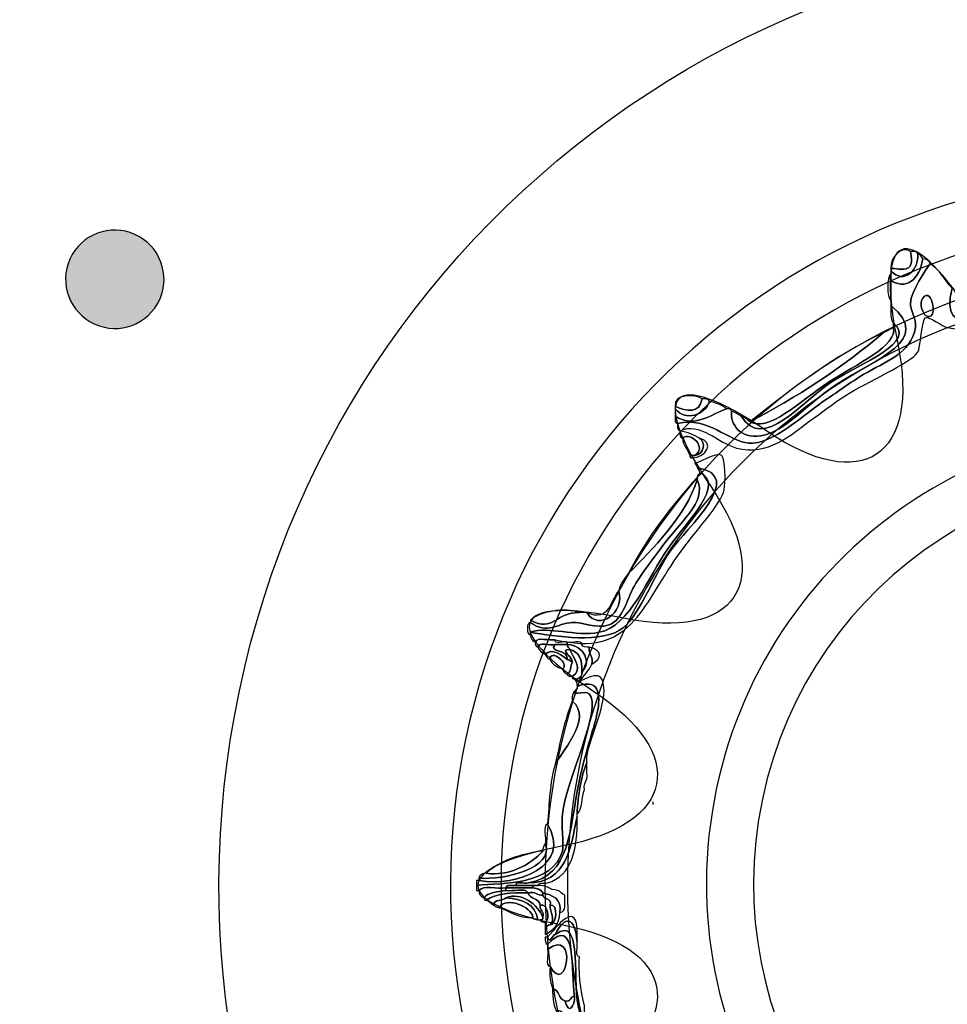
# Model space of a CAD drawing. Extents: x 3.2 to 13.8, y 5.1 to 19.3.
# Drawn here: x 6.3 to 6.6, y 17.3 to 17.6 of the extents above; entities that cross this region are included whole.
import ezdxf

# ---------------------------------------------------------------- set-up
doc = ezdxf.new("R2010")
doc.units = 0
doc.header["$MEASUREMENT"] = 0
for name, color, linetype in [('285_BLUE', 7, 'CONTINUOUS'), ('423_GRAY', 7, 'CONTINUOUS'), ('BLACK_GRAPHICS', 7, 'CONTINUOUS'), ('DECOR_PANELS', 7, 'CONTINUOUS'), ('HARDWARE', 7, 'CONTINUOUS'), ('HOLES', 7, 'CONTINUOUS'), ('LEXAN', 7, 'CONTINUOUS')]:
    doc.layers.add(name, color=color, linetype=linetype)

# ---------------------------------------------------------------- blocks, each defined once
blk = doc.blocks.new('BLOCK_214')
at = {"layer": '423_GRAY'}
h = blk.add_hatch(color=7, dxfattribs=at)
h.dxf.hatch_style = 2
edge = h.paths.add_edge_path()
edge.add_spline(control_points=[(6.33706, 17.497), (6.34425, 17.49285), (6.34673, 17.48368), (6.34259, 17.47649), (6.33844, 17.46931), (6.32926, 17.46686), (6.32207, 17.47102), (6.31488, 17.47517), (6.3124, 17.48433), (6.31655, 17.49152), (6.3207, 17.4987), (6.32987, 17.50115), (6.33706, 17.497)], knot_values=[0, 0, 0, 0, 1, 1, 1, 2, 2, 2, 3, 3, 3, 4, 4, 4, 4], degree=3, periodic=1)
blk.add_open_spline([(6.33706, 17.497), (6.34425, 17.49285), (6.34673, 17.48368), (6.34259, 17.47649), (6.33844, 17.46931), (6.32926, 17.46686), (6.32207, 17.47102), (6.31488, 17.47517), (6.3124, 17.48433), (6.31655, 17.49152), (6.3207, 17.4987), (6.32987, 17.50115), (6.33706, 17.497)], degree=3, knots=[0, 0, 0, 0, 1, 1, 1, 2, 2, 2, 3, 3, 3, 4, 4, 4, 4], dxfattribs=at)
blk = doc.blocks.new('BLOCK_444')
at = {"layer": 'HARDWARE', "color": 7}
for points, knots in [([(6.65337, 17.50601), (6.65412, 17.50602), (6.65426, 17.5054), (6.65487, 17.50526), (6.65487, 17.50501), (6.65487, 17.50475), (6.65487, 17.50451), (6.6481, 17.49847), (6.65176, 17.4843), (6.64514, 17.47976), (6.64131, 17.47714), (6.62897, 17.47725), (6.61894, 17.47526), (6.60541, 17.47258), (6.59683, 17.46682), (6.58375, 17.46926), (6.58253, 17.46949), (6.57821, 17.47284), (6.57701, 17.47226), (6.57615, 17.47184), (6.57547, 17.4628), (6.57477, 17.46176), (6.57234, 17.45818), (6.55948, 17.45291), (6.55231, 17.44826), (6.54869, 17.44592), (6.54531, 17.44324), (6.54183, 17.44076), (6.53592, 17.43656), (6.52909, 17.42997), (6.51937, 17.43251), (6.51407, 17.43391), (6.50795, 17.44071), (6.50216, 17.43776), (6.50128, 17.43789), (6.50134, 17.43894), (6.5014, 17.44002), (6.5108, 17.44217), (6.51668, 17.43457), (6.52311, 17.43401), (6.5305, 17.43338), (6.53994, 17.44284), (6.54707, 17.44751), (6.55058, 17.44982), (6.55389, 17.45239), (6.5583, 17.45501), (6.56458, 17.45875), (6.57278, 17.46132), (6.57402, 17.46926), (6.57444, 17.47195), (6.57241, 17.47475), (6.57252, 17.47676), (6.57272, 17.48031), (6.57717, 17.48693), (6.57851, 17.48876), (6.58148, 17.48699), (6.58296, 17.48372), (6.58525, 17.48126), (6.58088, 17.46478), (6.59718, 17.47284), (6.6122, 17.47601), (6.62408, 17.47852), (6.64094, 17.47765), (6.64589, 17.48501), (6.65078, 17.4923), (6.64914, 17.49955), (6.65337, 17.50601)], [0, 0, 0, 0, 1, 1, 1, 2, 2, 2, 3, 3, 3, 4, 4, 4, 5, 5, 5, 6, 6, 6, 7, 7, 7, 8, 8, 8, 9, 9, 9, 10, 10, 10, 11, 11, 11, 12, 12, 12, 13, 13, 13, 14, 14, 14, 15, 15, 15, 16, 16, 16, 17, 17, 17, 18, 18, 18, 19, 19, 19, 20, 20, 20, 21, 21, 21, 22, 22, 22, 22]), ([(6.58525, 17.48126), (6.5863, 17.48107), (6.58611, 17.47961), (6.58675, 17.47901), (6.58623, 17.47194), (6.591, 17.47222), (6.59648, 17.47302), (6.60101, 17.47366), (6.6083, 17.47679), (6.61595, 17.47826), (6.62318, 17.47966), (6.63166, 17.47894), (6.63765, 17.48126), (6.64614, 17.48454), (6.6492, 17.50302), (6.65337, 17.50601), (6.64914, 17.49955), (6.65078, 17.4923), (6.64589, 17.48501), (6.64094, 17.47765), (6.62408, 17.47852), (6.6122, 17.47601), (6.59718, 17.47284), (6.58088, 17.46478), (6.58525, 17.48126)], [0, 0, 0, 0, 1, 1, 1, 2, 2, 2, 3, 3, 3, 4, 4, 4, 5, 5, 5, 6, 6, 6, 7, 7, 7, 8, 8, 8, 8]), ([(6.56654, 17.48726), (6.56625, 17.49082), (6.56988, 17.49438), (6.57252, 17.49251), (6.57413, 17.48505), (6.56932, 17.48749), (6.56654, 17.48726)], [0, 0, 0, 0, 1, 1, 1, 2, 2, 2, 2]), ([(6.57252, 17.49251), (6.5734, 17.49239), (6.57465, 17.49264), (6.57477, 17.49176), (6.57517, 17.48692), (6.5706, 17.48228), (6.56654, 17.48651), (6.56654, 17.48676), (6.56654, 17.48701), (6.56654, 17.48726), (6.56932, 17.48749), (6.57413, 17.48505), (6.57252, 17.49251)], [0, 0, 0, 0, 1, 1, 1, 2, 2, 2, 3, 3, 3, 4, 4, 4, 4]), ([(6.57477, 17.49176), (6.5756, 17.4916), (6.57593, 17.49093), (6.57627, 17.49026), (6.57566, 17.48572), (6.57252, 17.48023), (6.56654, 17.48351), (6.56654, 17.48426), (6.56654, 17.48501), (6.56654, 17.48576), (6.56654, 17.48601), (6.56654, 17.48626), (6.56654, 17.48651), (6.5706, 17.48228), (6.57517, 17.48692), (6.57477, 17.49176)], [0, 0, 0, 0, 1, 1, 1, 2, 2, 2, 3, 3, 3, 4, 4, 4, 5, 5, 5, 5]), ([(6.5014, 17.44002), (6.50054, 17.44014), (6.5006, 17.4412), (6.50066, 17.44226), (6.50629, 17.43833), (6.51189, 17.44284), (6.51638, 17.44451), (6.51696, 17.44435), (6.51785, 17.44449), (6.51788, 17.44377), (6.5175, 17.4397), (6.52045, 17.43522), (6.52686, 17.43625), (6.53444, 17.43749), (6.54045, 17.44569), (6.55007, 17.45201), (6.56178, 17.4597), (6.57963, 17.4653), (6.56654, 17.47601), (6.56654, 17.47652), (6.56654, 17.47701), (6.56654, 17.47751), (6.56654, 17.47951), (6.56654, 17.48151), (6.56654, 17.48351), (6.57252, 17.48023), (6.57566, 17.48572), (6.57627, 17.49026), (6.57756, 17.4903), (6.57819, 17.48969), (6.57851, 17.48876), (6.57717, 17.48693), (6.57272, 17.48031), (6.57252, 17.47676), (6.57241, 17.47475), (6.57444, 17.47195), (6.57402, 17.46926), (6.57278, 17.46132), (6.56458, 17.45875), (6.5583, 17.45501), (6.55389, 17.45239), (6.55058, 17.44982), (6.54707, 17.44751), (6.53994, 17.44284), (6.5305, 17.43338), (6.52311, 17.43401), (6.51668, 17.43457), (6.5108, 17.44217), (6.5014, 17.44002)], [0, 0, 0, 0, 1, 1, 1, 2, 2, 2, 3, 3, 3, 4, 4, 4, 5, 5, 5, 6, 6, 6, 7, 7, 7, 8, 8, 8, 9, 9, 9, 10, 10, 10, 11, 11, 11, 12, 12, 12, 13, 13, 13, 14, 14, 14, 15, 15, 15, 16, 16, 16, 16]), ([(6.56654, 17.48351), (6.56654, 17.48151), (6.56654, 17.47951), (6.56654, 17.47751), (6.56529, 17.47856), (6.56529, 17.48471), (6.56654, 17.48576), (6.56654, 17.48501), (6.56654, 17.48426), (6.56654, 17.48351)], [0, 0, 0, 0, 1, 1, 1, 2, 2, 2, 3, 3, 3, 3]), ([(6.57627, 17.47826), (6.5792, 17.48226), (6.58132, 17.47026), (6.57701, 17.47302), (6.57674, 17.47319), (6.57489, 17.47639), (6.57627, 17.47826)], [0, 0, 0, 0, 1, 1, 1, 2, 2, 2, 2]), ([(6.57701, 17.47302), (6.58132, 17.47026), (6.5792, 17.48226), (6.57627, 17.47826), (6.57489, 17.47639), (6.57674, 17.47319), (6.57701, 17.47302)], [0, 0, 0, 0, 1, 1, 1, 2, 2, 2, 2]), ([(6.56728, 17.47076), (6.56626, 17.47173), (6.56654, 17.47402), (6.56654, 17.47601), (6.57963, 17.4653), (6.56178, 17.4597), (6.55007, 17.45201), (6.54045, 17.44569), (6.53444, 17.43749), (6.52686, 17.43625), (6.52045, 17.43522), (6.5175, 17.4397), (6.51788, 17.44377), (6.51898, 17.44337), (6.51976, 17.44265), (6.52087, 17.44226), (6.52728, 17.43105), (6.53968, 17.44693), (6.54857, 17.45276), (6.5576, 17.45869), (6.57478, 17.46467), (6.56728, 17.47076)], [0, 0, 0, 0, 1, 1, 1, 2, 2, 2, 3, 3, 3, 4, 4, 4, 5, 5, 5, 6, 6, 6, 7, 7, 7, 7]), ([(6.56728, 17.46926), (6.56728, 17.46976), (6.56728, 17.47026), (6.56728, 17.47076), (6.57478, 17.46467), (6.5576, 17.45869), (6.54857, 17.45276), (6.53968, 17.44693), (6.52728, 17.43105), (6.52087, 17.44226), (6.52176, 17.44189), (6.52256, 17.44146), (6.52311, 17.44076), (6.52895, 17.43677), (6.53858, 17.44672), (6.54782, 17.45276), (6.55581, 17.45799), (6.56889, 17.46387), (6.56728, 17.46926)], [0, 0, 0, 0, 1, 1, 1, 2, 2, 2, 3, 3, 3, 4, 4, 4, 5, 5, 5, 6, 6, 6, 6]), ([(6.52311, 17.44076), (6.52336, 17.44076), (6.52361, 17.44076), (6.52386, 17.44076), (6.53674, 17.44736), (6.55258, 17.4575), (6.56429, 17.46776), (6.5654, 17.46815), (6.56618, 17.46887), (6.56728, 17.46926), (6.56889, 17.46387), (6.55581, 17.45799), (6.54782, 17.45276), (6.53858, 17.44672), (6.52895, 17.43677), (6.52311, 17.44076)], [0, 0, 0, 0, 1, 1, 1, 2, 2, 2, 3, 3, 3, 4, 4, 4, 5, 5, 5, 5]), ([(6.56429, 17.46776), (6.55258, 17.4575), (6.53674, 17.44736), (6.52386, 17.44076), (6.53639, 17.45071), (6.54907, 17.46051), (6.56429, 17.46776)], [0, 0, 0, 0, 1, 1, 1, 2, 2, 2, 2]), ([(6.50066, 17.44526), (6.50001, 17.44893), (6.50685, 17.44902), (6.50889, 17.44751), (6.5081, 17.44294), (6.50427, 17.4436), (6.50066, 17.44526)], [0, 0, 0, 0, 1, 1, 1, 2, 2, 2, 2]), ([(6.50889, 17.44751), (6.50977, 17.44739), (6.51102, 17.44764), (6.51114, 17.44676), (6.5099, 17.44269), (6.50391, 17.4404), (6.50066, 17.44451), (6.50066, 17.44476), (6.50066, 17.44501), (6.50066, 17.44526), (6.50427, 17.4436), (6.5081, 17.44294), (6.50889, 17.44751)], [0, 0, 0, 0, 1, 1, 1, 2, 2, 2, 3, 3, 3, 4, 4, 4, 4]), ([(6.51114, 17.44676), (6.51313, 17.44626), (6.51495, 17.44558), (6.51638, 17.44451), (6.51189, 17.44284), (6.50629, 17.43833), (6.50066, 17.44226), (6.50066, 17.44301), (6.50066, 17.44377), (6.50066, 17.44451), (6.50391, 17.4404), (6.5099, 17.44269), (6.51114, 17.44676)], [0, 0, 0, 0, 1, 1, 1, 2, 2, 2, 3, 3, 3, 4, 4, 4, 4]), ([(6.50665, 17.43026), (6.51063, 17.43265), (6.5053, 17.43758), (6.5029, 17.43551), (6.50203, 17.43564), (6.5021, 17.4367), (6.50216, 17.43776), (6.50451, 17.43737), (6.50633, 17.43644), (6.50814, 17.43551), (6.50994, 17.43437), (6.50974, 17.43045), (6.50665, 17.43026)], [0, 0, 0, 0, 1, 1, 1, 2, 2, 2, 3, 3, 3, 4, 4, 4, 4]), ([(6.5029, 17.43551), (6.5053, 17.43758), (6.51063, 17.43265), (6.50665, 17.43026), (6.50614, 17.43026), (6.50565, 17.43026), (6.50515, 17.43026), (6.50452, 17.43214), (6.5031, 17.43321), (6.5029, 17.43551)], [0, 0, 0, 0, 1, 1, 1, 2, 2, 2, 3, 3, 3, 3]), ([(6.50665, 17.43026), (6.50974, 17.43045), (6.50994, 17.43437), (6.50814, 17.43551), (6.5128, 17.43434), (6.5102, 17.42955), (6.5059, 17.4295), (6.50545, 17.42955), (6.50501, 17.42962), (6.50515, 17.43026), (6.50565, 17.43026), (6.50614, 17.43026), (6.50665, 17.43026)], [0, 0, 0, 0, 1, 1, 1, 2, 2, 2, 3, 3, 3, 4, 4, 4, 4]), ([(6.45799, 17.37326), (6.45704, 17.37358), (6.45646, 17.37423), (6.45649, 17.37551), (6.45649, 17.37575), (6.45649, 17.37601), (6.45649, 17.37626), (6.46387, 17.37515), (6.47864, 17.3725), (6.48494, 17.37777), (6.48987, 17.38188), (6.49489, 17.39486), (6.49916, 17.40101), (6.50412, 17.40814), (6.52268, 17.42402), (6.50739, 17.42651), (6.5074, 17.42727), (6.50679, 17.42741), (6.50665, 17.42801), (6.50666, 17.4271), (6.51355, 17.43153), (6.51488, 17.43026), (6.51605, 17.42914), (6.51606, 17.42192), (6.51563, 17.41976), (6.51473, 17.41538), (6.50711, 17.40759), (6.5014, 17.39951), (6.49038, 17.38388), (6.48709, 17.36854), (6.46398, 17.37401), (6.46219, 17.37356), (6.45854, 17.37495), (6.45799, 17.37326)], [0, 0, 0, 0, 1, 1, 1, 2, 2, 2, 3, 3, 3, 4, 4, 4, 5, 5, 5, 6, 6, 6, 7, 7, 7, 8, 8, 8, 9, 9, 9, 10, 10, 10, 11, 11, 11, 11]), ([(6.50814, 17.42501), (6.51612, 17.42155), (6.50474, 17.4106), (6.49841, 17.40176), (6.49235, 17.39327), (6.487, 17.37809), (6.47745, 17.37626), (6.47011, 17.37486), (6.46208, 17.37822), (6.45649, 17.37626), (6.45649, 17.37601), (6.45649, 17.37575), (6.45649, 17.37551), (6.45527, 17.37517), (6.45527, 17.3796), (6.45649, 17.37927), (6.46179, 17.37552), (6.46457, 17.37899), (6.46922, 17.37927), (6.47253, 17.37945), (6.47655, 17.3772), (6.48045, 17.37851), (6.4848, 17.37998), (6.48617, 17.38719), (6.48868, 17.39126), (6.49093, 17.39491), (6.49388, 17.39851), (6.49617, 17.40176), (6.50161, 17.40951), (6.5107, 17.41609), (6.50739, 17.42276), (6.50739, 17.42301), (6.50739, 17.42326), (6.50739, 17.42351), (6.50739, 17.42427), (6.50801, 17.4244), (6.50814, 17.42501)], [0, 0, 0, 0, 1, 1, 1, 2, 2, 2, 3, 3, 3, 4, 4, 4, 5, 5, 5, 6, 6, 6, 7, 7, 7, 8, 8, 8, 9, 9, 9, 10, 10, 10, 11, 11, 11, 12, 12, 12, 12]), ([(6.50739, 17.42651), (6.52268, 17.42402), (6.50412, 17.40814), (6.49916, 17.40101), (6.49489, 17.39486), (6.48987, 17.38188), (6.48494, 17.37777), (6.47864, 17.3725), (6.46387, 17.37515), (6.45649, 17.37626), (6.46208, 17.37822), (6.47011, 17.37486), (6.47745, 17.37626), (6.487, 17.37809), (6.49235, 17.39327), (6.49841, 17.40176), (6.50474, 17.4106), (6.51612, 17.42155), (6.50814, 17.42501), (6.50815, 17.42576), (6.50753, 17.4259), (6.50739, 17.42651)], [0, 0, 0, 0, 1, 1, 1, 2, 2, 2, 3, 3, 3, 4, 4, 4, 5, 5, 5, 6, 6, 6, 7, 7, 7, 7]), ([(6.48345, 17.389), (6.484, 17.3912), (6.48525, 17.3927), (6.48644, 17.39427), (6.49363, 17.40146), (6.50399, 17.41191), (6.50739, 17.42276), (6.5107, 17.41609), (6.50161, 17.40951), (6.49617, 17.40176), (6.49388, 17.39851), (6.49093, 17.39491), (6.48868, 17.39126), (6.48617, 17.38719), (6.4848, 17.37998), (6.48045, 17.37851), (6.47655, 17.3772), (6.47253, 17.37945), (6.46922, 17.37927), (6.46457, 17.37899), (6.46179, 17.37552), (6.45649, 17.37927), (6.45649, 17.37951), (6.45649, 17.37976), (6.45649, 17.38), (6.46356, 17.37604), (6.46418, 17.38262), (6.47146, 17.38226), (6.47221, 17.38226), (6.47296, 17.38226), (6.47371, 17.38226), (6.47729, 17.37646), (6.48537, 17.38217), (6.48345, 17.389)], [0, 0, 0, 0, 1, 1, 1, 2, 2, 2, 3, 3, 3, 4, 4, 4, 5, 5, 5, 6, 6, 6, 7, 7, 7, 8, 8, 8, 9, 9, 9, 10, 10, 10, 11, 11, 11, 11]), ([(6.50739, 17.42276), (6.50399, 17.41191), (6.49363, 17.40146), (6.48644, 17.39427), (6.49212, 17.40532), (6.49945, 17.41473), (6.50739, 17.42351), (6.50739, 17.42326), (6.50739, 17.42301), (6.50739, 17.42276)], [0, 0, 0, 0, 1, 1, 1, 2, 2, 2, 3, 3, 3, 3]), ([(6.47371, 17.38226), (6.48069, 17.37922), (6.48067, 17.3858), (6.48345, 17.389), (6.48537, 17.38217), (6.47729, 17.37646), (6.47371, 17.38226)], [0, 0, 0, 0, 1, 1, 1, 2, 2, 2, 2]), ([(6.45649, 17.38), (6.4592, 17.38255), (6.46696, 17.38401), (6.47146, 17.38226), (6.46418, 17.38262), (6.46356, 17.37604), (6.45649, 17.38)], [0, 0, 0, 0, 1, 1, 1, 2, 2, 2, 2]), ([(6.46398, 17.37252), (6.46243, 17.37207), (6.45906, 17.37343), (6.45874, 17.37176), (6.45815, 17.37192), (6.45787, 17.37239), (6.45799, 17.37326), (6.45854, 17.37495), (6.46219, 17.37356), (6.46398, 17.37401), (6.46385, 17.37238), (6.46663, 17.37367), (6.46772, 17.37326), (6.46772, 17.37301), (6.46772, 17.37276), (6.46772, 17.37252), (6.46646, 17.37252), (6.46522, 17.37252), (6.46398, 17.37252)], [0, 0, 0, 0, 1, 1, 1, 2, 2, 2, 3, 3, 3, 4, 4, 4, 5, 5, 5, 6, 6, 6, 6]), ([(6.47446, 17.37176), (6.47409, 17.36939), (6.47581, 17.36911), (6.47521, 17.36651), (6.47429, 17.36443), (6.47272, 17.363), (6.47146, 17.36127), (6.47083, 17.36113), (6.47076, 17.36155), (6.47071, 17.36201), (6.47163, 17.36235), (6.47226, 17.36298), (6.47221, 17.36426), (6.47526, 17.36677), (6.47293, 17.37233), (6.46772, 17.37252), (6.46772, 17.37276), (6.46772, 17.37301), (6.46772, 17.37326), (6.46903, 17.37282), (6.47212, 17.37417), (6.47221, 17.37252), (6.47234, 17.37164), (6.4734, 17.3717), (6.47446, 17.37176)], [0, 0, 0, 0, 1, 1, 1, 2, 2, 2, 3, 3, 3, 4, 4, 4, 5, 5, 5, 6, 6, 6, 7, 7, 7, 8, 8, 8, 8]), ([(6.46398, 17.37252), (6.46191, 17.37006), (6.46818, 17.37117), (6.46772, 17.36801), (6.46638, 17.36896), (6.46305, 17.37177), (6.46098, 17.36951), (6.4599, 17.36993), (6.45916, 17.37068), (6.45874, 17.37176), (6.45906, 17.37343), (6.46243, 17.37207), (6.46398, 17.37252)], [0, 0, 0, 0, 1, 1, 1, 2, 2, 2, 3, 3, 3, 4, 4, 4, 4]), ([(6.46098, 17.36951), (6.46305, 17.37177), (6.46638, 17.36896), (6.46772, 17.36801), (6.46847, 17.36801), (6.46861, 17.3674), (6.46922, 17.36726), (6.4688, 17.36593), (6.46883, 17.36414), (6.46772, 17.36351), (6.46688, 17.36367), (6.46655, 17.36434), (6.46622, 17.36501), (6.46876, 17.36666), (6.46248, 17.37139), (6.46248, 17.36801), (6.46164, 17.36818), (6.46131, 17.36884), (6.46098, 17.36951)], [0, 0, 0, 0, 1, 1, 1, 2, 2, 2, 3, 3, 3, 4, 4, 4, 5, 5, 5, 6, 6, 6, 6]), ([(6.46847, 17.37102), (6.46512, 17.37107), (6.4695, 17.36881), (6.46922, 17.36726), (6.46861, 17.3674), (6.46847, 17.36801), (6.46772, 17.36801), (6.46818, 17.37117), (6.46191, 17.37006), (6.46398, 17.37252), (6.46522, 17.37252), (6.46646, 17.37252), (6.46772, 17.37252), (6.46772, 17.37176), (6.46833, 17.37162), (6.46847, 17.37102)], [0, 0, 0, 0, 1, 1, 1, 2, 2, 2, 3, 3, 3, 4, 4, 4, 5, 5, 5, 5]), ([(6.46622, 17.36501), (6.46473, 17.36576), (6.46303, 17.36631), (6.46248, 17.36801), (6.46248, 17.37139), (6.46876, 17.36666), (6.46622, 17.36501)], [0, 0, 0, 0, 1, 1, 1, 2, 2, 2, 2]), ([(6.46772, 17.36351), (6.46883, 17.36414), (6.4688, 17.36593), (6.46922, 17.36726), (6.4695, 17.36881), (6.46512, 17.37107), (6.46847, 17.37102), (6.46928, 17.36904), (6.47294, 17.3646), (6.46922, 17.36277), (6.46864, 17.36292), (6.46774, 17.36279), (6.46772, 17.36351)], [0, 0, 0, 0, 1, 1, 1, 2, 2, 2, 3, 3, 3, 4, 4, 4, 4]), ([(6.46772, 17.37252), (6.47293, 17.37233), (6.47526, 17.36677), (6.47221, 17.36426), (6.47241, 17.36795), (6.47129, 17.37033), (6.46847, 17.37102), (6.46833, 17.37162), (6.46772, 17.37176), (6.46772, 17.37252)], [0, 0, 0, 0, 1, 1, 1, 2, 2, 2, 3, 3, 3, 3]), ([(6.46922, 17.36277), (6.47294, 17.3646), (6.46928, 17.36904), (6.46847, 17.37102), (6.47129, 17.37033), (6.47241, 17.36795), (6.47221, 17.36426), (6.47226, 17.36298), (6.47163, 17.36235), (6.47071, 17.36201), (6.47047, 17.36201), (6.47021, 17.36201), (6.46996, 17.36201), (6.4695, 17.36206), (6.46908, 17.36212), (6.46922, 17.36277)], [0, 0, 0, 0, 1, 1, 1, 2, 2, 2, 3, 3, 3, 4, 4, 4, 5, 5, 5, 5]), ([(6.47521, 17.36651), (6.47581, 17.36911), (6.47409, 17.36939), (6.47446, 17.37176), (6.47858, 17.37067), (6.47851, 17.3683), (6.47521, 17.36651)], [0, 0, 0, 0, 1, 1, 1, 2, 2, 2, 2]), ([(6.44002, 17.29902), (6.44843, 17.29978), (6.46332, 17.29917), (6.46622, 17.30952), (6.46665, 17.31103), (6.46594, 17.31851), (6.46622, 17.32077), (6.46756, 17.33146), (6.47853, 17.35322), (6.47446, 17.3575), (6.47324, 17.35879), (6.46741, 17.35622), (6.47071, 17.35902), (6.47071, 17.35927), (6.47071, 17.35951), (6.47071, 17.35976), (6.47837, 17.36275), (6.4778, 17.3559), (6.4767, 17.35076), (6.47592, 17.34711), (6.47314, 17.33939), (6.47146, 17.33126), (6.46815, 17.31523), (6.46886, 17.30225), (6.45574, 17.29976), (6.45466, 17.29935), (6.45188, 17.30064), (6.452, 17.29902), (6.45081, 17.29894), (6.44914, 17.29938), (6.449, 17.29827), (6.44649, 17.29779), (6.44205, 17.29923), (6.44077, 17.29752), (6.44052, 17.29752), (6.44027, 17.29752), (6.44002, 17.29752), (6.44002, 17.29801), (6.44002, 17.29851), (6.44002, 17.29902)], [0, 0, 0, 0, 1, 1, 1, 2, 2, 2, 3, 3, 3, 4, 4, 4, 5, 5, 5, 6, 6, 6, 7, 7, 7, 8, 8, 8, 9, 9, 9, 10, 10, 10, 11, 11, 11, 12, 12, 12, 13, 13, 13, 13]), ([(6.47146, 17.36127), (6.47632, 17.36372), (6.47898, 17.36441), (6.47895, 17.35826), (6.47892, 17.3523), (6.47329, 17.34061), (6.47371, 17.33726), (6.47371, 17.337), (6.47371, 17.33676), (6.47371, 17.33651), (6.47184, 17.33215), (6.47108, 17.32663), (6.47071, 17.32077), (6.47071, 17.3205), (6.47071, 17.32026), (6.47071, 17.32001), (6.46874, 17.31024), (6.46743, 17.2998), (6.45574, 17.29976), (6.46886, 17.30225), (6.46815, 17.31523), (6.47146, 17.33126), (6.47314, 17.33939), (6.47592, 17.34711), (6.4767, 17.35076), (6.4778, 17.3559), (6.47837, 17.36275), (6.47071, 17.35976), (6.47075, 17.36079), (6.47036, 17.36142), (6.46996, 17.36201), (6.47021, 17.36201), (6.47047, 17.36201), (6.47071, 17.36201), (6.47076, 17.36155), (6.47083, 17.36113), (6.47146, 17.36127)], [0, 0, 0, 0, 1, 1, 1, 2, 2, 2, 3, 3, 3, 4, 4, 4, 5, 5, 5, 6, 6, 6, 7, 7, 7, 8, 8, 8, 9, 9, 9, 10, 10, 10, 11, 11, 11, 12, 12, 12, 12]), ([(6.46922, 17.35526), (6.4691, 17.35712), (6.4696, 17.35837), (6.47071, 17.35902), (6.46741, 17.35622), (6.47324, 17.35879), (6.47446, 17.3575), (6.47853, 17.35322), (6.46756, 17.33146), (6.46622, 17.32077), (6.46594, 17.31851), (6.46665, 17.31103), (6.46622, 17.30952), (6.46332, 17.29917), (6.44843, 17.29978), (6.44002, 17.29902), (6.44002, 17.29951), (6.44002, 17.30001), (6.44002, 17.3005), (6.44027, 17.3005), (6.44052, 17.3005), (6.44077, 17.3005), (6.45258, 17.29846), (6.4692, 17.30505), (6.46173, 17.31777), (6.4622, 17.32404), (6.4624, 17.33059), (6.46398, 17.33577), (6.46501, 17.33866), (6.47603, 17.3501), (6.46922, 17.35526)], [0, 0, 0, 0, 1, 1, 1, 2, 2, 2, 3, 3, 3, 4, 4, 4, 5, 5, 5, 6, 6, 6, 7, 7, 7, 8, 8, 8, 9, 9, 9, 10, 10, 10, 10]), ([(6.46398, 17.33577), (6.46551, 17.34248), (6.46682, 17.34941), (6.46922, 17.35526), (6.47603, 17.3501), (6.46501, 17.33866), (6.46398, 17.33577)], [0, 0, 0, 0, 1, 1, 1, 2, 2, 2, 2]), ([(6.47371, 17.33651), (6.47371, 17.33552), (6.47371, 17.33451), (6.47371, 17.33351), (6.47431, 17.33092), (6.4726, 17.33063), (6.47296, 17.32826), (6.47199, 17.32599), (6.47248, 17.32225), (6.47071, 17.32077), (6.47108, 17.32663), (6.47184, 17.33215), (6.47371, 17.33651)], [0, 0, 0, 0, 1, 1, 1, 2, 2, 2, 3, 3, 3, 4, 4, 4, 4]), ([(6.47071, 17.32001), (6.47099, 17.31), (6.46916, 17.30207), (6.46173, 17.29976), (6.46061, 17.29962), (6.45896, 17.30002), (6.45874, 17.29902), (6.45824, 17.29902), (6.45774, 17.29902), (6.45724, 17.29902), (6.45549, 17.29902), (6.45375, 17.29902), (6.452, 17.29902), (6.45188, 17.30064), (6.45466, 17.29935), (6.45574, 17.29976), (6.46743, 17.2998), (6.46874, 17.31024), (6.47071, 17.32001)], [0, 0, 0, 0, 1, 1, 1, 2, 2, 2, 3, 3, 3, 4, 4, 4, 5, 5, 5, 6, 6, 6, 6]), ([(6.46173, 17.31777), (6.4692, 17.30505), (6.45258, 17.29846), (6.44077, 17.3005), (6.44077, 17.30075), (6.44077, 17.30102), (6.44077, 17.30126), (6.44822, 17.30055), (6.46412, 17.30438), (6.46098, 17.31176), (6.46144, 17.31356), (6.46004, 17.3172), (6.46173, 17.31777)], [0, 0, 0, 0, 1, 1, 1, 2, 2, 2, 3, 3, 3, 4, 4, 4, 4]), ([(6.44077, 17.30126), (6.44108, 17.30221), (6.44173, 17.30279), (6.44301, 17.30276), (6.44964, 17.30165), (6.45657, 17.30531), (6.46024, 17.30952), (6.46021, 17.31054), (6.46059, 17.31116), (6.46098, 17.31176), (6.46412, 17.30438), (6.44822, 17.30055), (6.44077, 17.30126)], [0, 0, 0, 0, 1, 1, 1, 2, 2, 2, 3, 3, 3, 4, 4, 4, 4]), ([(6.44301, 17.30276), (6.4472, 17.30656), (6.45317, 17.30859), (6.46024, 17.30952), (6.45657, 17.30531), (6.44964, 17.30165), (6.44301, 17.30276)], [0, 0, 0, 0, 1, 1, 1, 2, 2, 2, 2]), ([(6.44077, 17.29752), (6.44205, 17.29923), (6.44649, 17.29779), (6.449, 17.29827), (6.449, 17.29801), (6.449, 17.29776), (6.449, 17.29752), (6.44649, 17.29703), (6.44355, 17.29698), (6.44227, 17.29526), (6.44135, 17.29559), (6.44073, 17.29621), (6.44077, 17.29752)], [0, 0, 0, 0, 1, 1, 1, 2, 2, 2, 3, 3, 3, 4, 4, 4, 4]), ([(6.452, 17.29902), (6.45375, 17.29902), (6.45549, 17.29902), (6.45724, 17.29902), (6.45724, 17.29877), (6.45724, 17.29851), (6.45724, 17.29827), (6.45449, 17.29827), (6.45175, 17.29827), (6.449, 17.29827), (6.44914, 17.29938), (6.45081, 17.29894), (6.452, 17.29902)], [0, 0, 0, 0, 1, 1, 1, 2, 2, 2, 3, 3, 3, 4, 4, 4, 4]), ([(6.45724, 17.29902), (6.45774, 17.29902), (6.45824, 17.29902), (6.45874, 17.29902), (6.46143, 17.2992), (6.46234, 17.29763), (6.46473, 17.29752), (6.46579, 17.29733), (6.46599, 17.29627), (6.46697, 17.29601), (6.46684, 17.29389), (6.46762, 17.29087), (6.46547, 17.29077), (6.46601, 17.29505), (6.46327, 17.29605), (6.46024, 17.29676), (6.45974, 17.29776), (6.45863, 17.29816), (6.45724, 17.29827), (6.45724, 17.29851), (6.45724, 17.29877), (6.45724, 17.29902)], [0, 0, 0, 0, 1, 1, 1, 2, 2, 2, 3, 3, 3, 4, 4, 4, 5, 5, 5, 6, 6, 6, 7, 7, 7, 7]), ([(6.44227, 17.29526), (6.44355, 17.29698), (6.44649, 17.29703), (6.449, 17.29752), (6.45104, 17.29704), (6.45495, 17.29846), (6.45574, 17.29676), (6.45055, 17.29696), (6.44594, 17.29657), (6.44301, 17.29451), (6.44238, 17.29438), (6.44231, 17.2948), (6.44227, 17.29526)], [0, 0, 0, 0, 1, 1, 1, 2, 2, 2, 3, 3, 3, 4, 4, 4, 4]), ([(6.46024, 17.28927), (6.45886, 17.29314), (6.45366, 17.29715), (6.449, 17.29526), (6.44805, 17.29422), (6.44534, 17.29494), (6.44527, 17.29301), (6.44428, 17.29327), (6.44409, 17.29433), (6.44301, 17.29451), (6.44594, 17.29657), (6.45055, 17.29696), (6.45574, 17.29676), (6.45626, 17.29479), (6.45915, 17.29517), (6.45949, 17.29301), (6.45917, 17.29121), (6.46086, 17.29138), (6.46024, 17.28927)], [0, 0, 0, 0, 1, 1, 1, 2, 2, 2, 3, 3, 3, 4, 4, 4, 5, 5, 5, 6, 6, 6, 6]), ([(6.45874, 17.28851), (6.45816, 17.28868), (6.45726, 17.28853), (6.45724, 17.28927), (6.4567, 17.29268), (6.44932, 17.29569), (6.44676, 17.29227), (6.446, 17.29226), (6.44586, 17.29286), (6.44527, 17.29301), (6.44534, 17.29494), (6.44805, 17.29422), (6.449, 17.29526), (6.45409, 17.29485), (6.45809, 17.29336), (6.45874, 17.28851)], [0, 0, 0, 0, 1, 1, 1, 2, 2, 2, 3, 3, 3, 4, 4, 4, 5, 5, 5, 5]), ([(6.45724, 17.28927), (6.45245, 17.28895), (6.45025, 17.29125), (6.44676, 17.29227), (6.44932, 17.29569), (6.4567, 17.29268), (6.45724, 17.28927)], [0, 0, 0, 0, 1, 1, 1, 2, 2, 2, 2]), ([(6.45724, 17.29827), (6.45863, 17.29816), (6.45974, 17.29776), (6.46024, 17.29676), (6.46024, 17.29651), (6.46024, 17.29626), (6.46024, 17.29601), (6.45847, 17.29599), (6.45803, 17.2973), (6.45574, 17.29676), (6.45495, 17.29846), (6.45104, 17.29704), (6.449, 17.29752), (6.449, 17.29776), (6.449, 17.29801), (6.449, 17.29827), (6.45175, 17.29827), (6.45449, 17.29827), (6.45724, 17.29827)], [0, 0, 0, 0, 1, 1, 1, 2, 2, 2, 3, 3, 3, 4, 4, 4, 5, 5, 5, 6, 6, 6, 6]), ([(6.449, 17.29526), (6.45366, 17.29715), (6.45886, 17.29314), (6.46024, 17.28927), (6.46037, 17.28862), (6.45995, 17.28856), (6.45949, 17.28851), (6.45924, 17.28851), (6.45898, 17.28851), (6.45874, 17.28851), (6.45809, 17.29336), (6.45409, 17.29485), (6.449, 17.29526)], [0, 0, 0, 0, 1, 1, 1, 2, 2, 2, 3, 3, 3, 4, 4, 4, 4]), ([(6.46248, 17.29301), (6.46236, 17.29069), (6.46425, 17.28877), (6.46248, 17.28701), (6.46173, 17.28701), (6.46159, 17.2864), (6.46098, 17.28626), (6.46098, 17.28676), (6.46098, 17.28725), (6.46098, 17.28777), (6.4626, 17.28871), (6.46181, 17.29352), (6.45949, 17.29301), (6.45915, 17.29517), (6.45626, 17.29479), (6.45574, 17.29676), (6.45803, 17.2973), (6.45847, 17.29599), (6.46024, 17.29601), (6.46054, 17.29456), (6.46313, 17.29542), (6.46248, 17.29301)], [0, 0, 0, 0, 1, 1, 1, 2, 2, 2, 3, 3, 3, 4, 4, 4, 5, 5, 5, 6, 6, 6, 7, 7, 7, 7]), ([(6.46024, 17.29676), (6.46327, 17.29605), (6.46601, 17.29505), (6.46547, 17.29077), (6.46544, 17.28706), (6.46337, 17.28537), (6.46098, 17.28402), (6.46098, 17.28476), (6.46098, 17.28552), (6.46098, 17.28626), (6.46159, 17.2864), (6.46173, 17.28701), (6.46248, 17.28701), (6.46437, 17.28668), (6.46518, 17.29352), (6.46248, 17.29301), (6.46313, 17.29542), (6.46054, 17.29456), (6.46024, 17.29601), (6.46024, 17.29626), (6.46024, 17.29651), (6.46024, 17.29676)], [0, 0, 0, 0, 1, 1, 1, 2, 2, 2, 3, 3, 3, 4, 4, 4, 5, 5, 5, 6, 6, 6, 7, 7, 7, 7]), ([(6.45949, 17.29301), (6.46181, 17.29352), (6.4626, 17.28871), (6.46098, 17.28777), (6.4604, 17.28793), (6.45951, 17.28779), (6.45949, 17.28851), (6.45995, 17.28856), (6.46037, 17.28862), (6.46024, 17.28927), (6.46086, 17.29138), (6.45917, 17.29121), (6.45949, 17.29301)], [0, 0, 0, 0, 1, 1, 1, 2, 2, 2, 3, 3, 3, 4, 4, 4, 4]), ([(6.46173, 17.28326), (6.46564, 17.28786), (6.47152, 17.2954), (6.47071, 17.28176), (6.47021, 17.28958), (6.46702, 17.29009), (6.46398, 17.28402), (6.46322, 17.28409), (6.46246, 17.28078), (6.46173, 17.28326)], [0, 0, 0, 0, 1, 1, 1, 2, 2, 2, 3, 3, 3, 3]), ([(6.46248, 17.29301), (6.46518, 17.29352), (6.46437, 17.28668), (6.46248, 17.28701), (6.46425, 17.28877), (6.46236, 17.29069), (6.46248, 17.29301)], [0, 0, 0, 0, 1, 1, 1, 2, 2, 2, 2]), ([(6.46398, 17.28402), (6.47319, 17.29098), (6.46871, 17.26745), (6.47146, 17.26076), (6.4704, 17.25549), (6.46569, 17.26186), (6.46473, 17.26076), (6.46473, 17.26052), (6.46473, 17.26025), (6.46473, 17.26001), (6.46359, 17.26187), (6.46328, 17.26457), (6.46323, 17.26751), (6.46539, 17.26718), (6.465, 17.2643), (6.46697, 17.26375), (6.46828, 17.25939), (6.46998, 17.26217), (6.46996, 17.26526), (6.46864, 17.27241), (6.4709, 17.2906), (6.46173, 17.28102), (6.46086, 17.28113), (6.4611, 17.28238), (6.46098, 17.28326), (6.46124, 17.28326), (6.46148, 17.28326), (6.46173, 17.28326), (6.46246, 17.28078), (6.46322, 17.28409), (6.46398, 17.28402)], [0, 0, 0, 0, 1, 1, 1, 2, 2, 2, 3, 3, 3, 4, 4, 4, 5, 5, 5, 6, 6, 6, 7, 7, 7, 8, 8, 8, 9, 9, 9, 10, 10, 10, 10]), ([(6.46323, 17.26751), (6.4626, 17.26938), (6.46225, 17.27154), (6.46248, 17.27426), (6.46773, 17.26493), (6.47096, 17.2865), (6.46173, 17.27951), (6.46173, 17.28001), (6.46173, 17.2805), (6.46173, 17.28102), (6.4709, 17.2906), (6.46864, 17.27241), (6.46996, 17.26526), (6.46848, 17.26525), (6.46901, 17.26322), (6.46697, 17.26375), (6.465, 17.2643), (6.46539, 17.26718), (6.46323, 17.26751)], [0, 0, 0, 0, 1, 1, 1, 2, 2, 2, 3, 3, 3, 4, 4, 4, 5, 5, 5, 6, 6, 6, 6]), ([(6.47146, 17.26076), (6.46871, 17.26745), (6.47319, 17.29098), (6.46398, 17.28402), (6.46702, 17.29009), (6.47021, 17.28958), (6.47071, 17.28176), (6.47114, 17.28044), (6.46981, 17.27735), (6.47146, 17.27726), (6.47092, 17.27368), (6.47188, 17.26656), (6.47296, 17.26225), (6.47296, 17.26076), (6.47296, 17.25926), (6.47296, 17.25777), (6.47456, 17.24311), (6.46726, 17.25657), (6.46547, 17.25701), (6.46437, 17.25715), (6.46479, 17.25882), (6.46473, 17.26001), (6.46473, 17.26025), (6.46473, 17.26052), (6.46473, 17.26076), (6.46721, 17.2584), (6.4726, 17.25016), (6.47146, 17.26076)], [0, 0, 0, 0, 1, 1, 1, 2, 2, 2, 3, 3, 3, 4, 4, 4, 5, 5, 5, 6, 6, 6, 7, 7, 7, 8, 8, 8, 9, 9, 9, 9]), ([(6.46248, 17.27426), (6.46081, 17.27459), (6.46217, 17.27797), (6.46173, 17.27951), (6.47096, 17.2865), (6.46773, 17.26493), (6.46248, 17.27426)], [0, 0, 0, 0, 1, 1, 1, 2, 2, 2, 2]), ([(6.46697, 17.26375), (6.46901, 17.26322), (6.46848, 17.26525), (6.46996, 17.26526), (6.46998, 17.26217), (6.46828, 17.25939), (6.46697, 17.26375)], [0, 0, 0, 0, 1, 1, 1, 2, 2, 2, 2])]:
    blk.add_open_spline(points, degree=3, knots=knots, dxfattribs=at)
blk.add_open_spline([(6.49392, 17.32376), (6.49403, 17.32391), (6.49388, 17.32434), (6.49392, 17.32452)], degree=3, dxfattribs=at)
blk = doc.blocks.new('BLOCK_443')
at = {"layer": 'HARDWARE', "color": 7}
for points, knots in [([(6.63801, 17.48305), (6.64462, 17.51766), (6.65543, 17.51766), (6.66204, 17.48305), (6.66865, 17.44843), (6.68989, 17.44421), (6.70921, 17.47366), (6.72854, 17.5031), (6.73855, 17.49895), (6.73142, 17.46444), (6.72432, 17.42993), (6.74231, 17.41788), (6.7714, 17.43767), (6.80051, 17.45747), (6.80816, 17.4498), (6.7884, 17.42063), (6.76866, 17.39147), (6.78068, 17.37344), (6.81513, 17.38057), (6.84958, 17.3877), (6.85372, 17.37769), (6.82433, 17.35832), (6.79494, 17.33895), (6.79917, 17.31769), (6.83371, 17.31106), (6.86827, 17.30444), (6.86827, 17.2936), (6.83371, 17.28697), (6.79917, 17.28035), (6.79494, 17.25909), (6.82433, 17.23972), (6.85372, 17.22034), (6.84958, 17.21033), (6.81513, 17.21746), (6.78068, 17.22458), (6.76866, 17.20656), (6.7884, 17.1774), (6.80816, 17.14824), (6.80051, 17.14057), (6.7714, 17.16035), (6.74231, 17.18015), (6.72432, 17.1681), (6.73142, 17.13359), (6.73855, 17.09909), (6.72854, 17.09494), (6.70921, 17.12438), (6.68989, 17.15381), (6.66865, 17.14959), (6.66204, 17.11498), (6.65543, 17.08036), (6.64462, 17.08036), (6.63801, 17.11498), (6.6314, 17.14959), (6.61016, 17.15381), (6.59083, 17.12438), (6.57151, 17.09494), (6.5615, 17.09909), (6.56862, 17.13359), (6.57573, 17.1681), (6.55774, 17.18015), (6.52864, 17.16035), (6.49953, 17.14057), (6.49188, 17.14824), (6.51163, 17.1774), (6.53139, 17.20656), (6.51935, 17.22458), (6.48491, 17.21746), (6.45047, 17.21033), (6.44633, 17.22034), (6.47571, 17.23972), (6.50509, 17.25909), (6.50088, 17.28035), (6.46633, 17.28697), (6.43178, 17.2936), (6.43178, 17.30444), (6.46633, 17.31106), (6.50088, 17.31769), (6.50509, 17.33895), (6.47571, 17.35832), (6.44633, 17.37769), (6.45047, 17.3877), (6.48491, 17.38057), (6.51935, 17.37344), (6.53139, 17.39147), (6.51164, 17.42063), (6.49189, 17.4498), (6.49955, 17.45747), (6.52865, 17.43767), (6.55774, 17.41788), (6.57573, 17.42993), (6.56862, 17.46444), (6.5615, 17.49895), (6.57151, 17.5031), (6.59083, 17.47366), (6.61016, 17.44421), (6.6314, 17.44843), (6.63801, 17.48305)], [0, 0, 0, 0, 1, 1, 1, 2, 2, 2, 3, 3, 3, 4, 4, 4, 5, 5, 5, 6, 6, 6, 7, 7, 7, 8, 8, 8, 9, 9, 9, 10, 10, 10, 11, 11, 11, 12, 12, 12, 13, 13, 13, 14, 14, 14, 15, 15, 15, 16, 16, 16, 17, 17, 17, 18, 18, 18, 19, 19, 19, 20, 20, 20, 21, 21, 21, 22, 22, 22, 23, 23, 23, 24, 24, 24, 25, 25, 25, 26, 26, 26, 27, 27, 27, 28, 28, 28, 29, 29, 29, 30, 30, 30, 31, 31, 31, 32, 32, 32, 32]), ([(6.83912, 17.29901), (6.83912, 17.19438), (6.75446, 17.10956), (6.65002, 17.10956), (6.54558, 17.10956), (6.46092, 17.19438), (6.46092, 17.29901), (6.46092, 17.40365), (6.54558, 17.48847), (6.65002, 17.48847), (6.75446, 17.48847), (6.83912, 17.40365), (6.83912, 17.29901)], [0, 0, 0, 0, 1, 1, 1, 2, 2, 2, 3, 3, 3, 4, 4, 4, 4]), ([(6.83228, 17.29901), (6.83228, 17.19816), (6.75068, 17.11641), (6.65002, 17.11641), (6.54935, 17.11641), (6.46775, 17.19816), (6.46775, 17.29901), (6.46775, 17.39986), (6.54935, 17.48162), (6.65002, 17.48162), (6.75068, 17.48162), (6.83228, 17.39986), (6.83228, 17.29901)], [0, 0, 0, 0, 1, 1, 1, 2, 2, 2, 3, 3, 3, 4, 4, 4, 4])]:
    blk.add_open_spline(points, degree=3, knots=knots, dxfattribs=at)
at = {"layer": 'HARDWARE'}
blk.add_blockref('BLOCK_444', (0, 0), dxfattribs=at)

msp = doc.modelspace()

# ---------------------------------------------------------------- linework, layer by layer
at = {"layer": '285_BLUE', "color": 7}
msp.add_open_spline([(8.40001, 14.96901), (8.40001, 14.91401), (8.35501, 14.86901), (8.30001, 14.86901), (8.30001, 14.86901), (6.20001, 14.86901), (6.20001, 14.86901), (6.14501, 14.86901), (6.10001, 14.91401), (6.10001, 14.96901), (6.10001, 14.96901), (6.10001, 19.07901), (6.10001, 19.07901), (6.10001, 19.13401), (6.14501, 19.17901), (6.20001, 19.17901), (6.20001, 19.17901), (8.30001, 19.17901), (8.30001, 19.17901), (8.35501, 19.17901), (8.40001, 19.13401), (8.40001, 19.07901), (8.40001, 19.07901), (8.40001, 14.96901), (8.40001, 14.96901)], degree=3, knots=[0, 0, 0, 0, 1, 1, 1, 2, 2, 2, 3, 3, 3, 4, 4, 4, 5, 5, 5, 6, 6, 6, 7, 7, 7, 8, 8, 8, 8], dxfattribs=at)
at = {"layer": 'BLACK_GRAPHICS', "color": 7}
msp.add_open_spline([(8.40001, 14.96901), (8.40001, 14.91401), (8.35501, 14.86901), (8.30001, 14.86901), (8.30001, 14.86901), (6.20001, 14.86901), (6.20001, 14.86901), (6.14501, 14.86901), (6.10001, 14.91401), (6.10001, 14.96901), (6.10001, 14.96901), (6.10001, 19.07901), (6.10001, 19.07901), (6.10001, 19.13401), (6.14501, 19.17901), (6.20001, 19.17901), (6.20001, 19.17901), (8.30001, 19.17901), (8.30001, 19.17901), (8.35501, 19.17901), (8.40001, 19.13401), (8.40001, 19.07901), (8.40001, 19.07901), (8.40001, 14.96901), (8.40001, 14.96901)], degree=3, knots=[0, 0, 0, 0, 1, 1, 1, 2, 2, 2, 3, 3, 3, 4, 4, 4, 5, 5, 5, 6, 6, 6, 7, 7, 7, 8, 8, 8, 8], dxfattribs=at)
at = {"layer": 'DECOR_PANELS', "color": 7}
msp.add_open_spline([(13.72, 19.26902), (13.72, 19.26902), (3.28, 19.26902), (3.28, 19.26902), (3.269, 19.26902), (3.26, 19.26002), (3.26, 19.24902), (3.26, 19.24902), (3.26, 9.03901), (3.26, 9.03901), (3.26, 9.03901), (4.61525, 9.03901), (4.62, 9.03901), (4.6201, 9.03901), (4.6202, 9.03904), (4.62029, 9.03904), (4.70852, 9.0392), (4.78001, 9.11072), (4.78001, 9.199), (4.78001, 9.19904), (4.78, 9.1991), (4.78, 9.19914), (4.78, 9.20797), (4.78, 11.34901), (4.78, 11.34901), (4.78, 11.42601), (4.843, 11.48901), (4.92, 11.48901), (4.92, 11.48901), (12.08, 11.48901), (12.08, 11.48901), (12.157, 11.48901), (12.22, 11.42601), (12.22, 11.34901), (12.22, 11.34901), (12.22, 9.20382), (12.22, 9.19903), (12.22, 9.19903), (12.22, 9.19903), (12.22, 9.19902), (12.22, 9.19902), (12.22, 9.199), (12.22, 9.199), (12.22, 9.11074), (12.29146, 9.0392), (12.37971, 9.03904), (12.3798, 9.03904), (12.37991, 9.03901), (12.38, 9.03901), (12.38475, 9.03901), (13.74, 9.03901), (13.74, 9.03901), (13.74, 9.03901), (13.74, 19.24902), (13.74, 19.24902), (13.74, 19.26002), (13.731, 19.26902), (13.72, 19.26902)], degree=3, knots=[0, 0, 0, 0, 1, 1, 1, 2, 2, 2, 3, 3, 3, 4, 4, 4, 5, 5, 5, 6, 6, 6, 7, 7, 7, 8, 8, 8, 9, 9, 9, 10, 10, 10, 11, 11, 11, 12, 12, 12, 13, 13, 13, 14, 14, 14, 15, 15, 15, 16, 16, 16, 17, 17, 17, 18, 18, 18, 19, 19, 19, 19], dxfattribs=at)
at = {"layer": 'HARDWARE', "color": 7}
for points in [[(6.93241, 17.23952), (6.96526, 17.3955), (6.86544, 17.54856), (6.70949, 17.5814), (6.55353, 17.61425), (6.40047, 17.51444), (6.36761, 17.35845), (6.33478, 17.20252), (6.43459, 17.04946), (6.59054, 17.01662), (6.74651, 16.98377), (6.89957, 17.08358), (6.93241, 17.23952)], [(6.86332, 17.25421), (6.83851, 17.13643), (6.72292, 17.06106), (6.60512, 17.08586), (6.48734, 17.11067), (6.41197, 17.22626), (6.43677, 17.34403), (6.46157, 17.46183), (6.57717, 17.5372), (6.69495, 17.51239), (6.81274, 17.4876), (6.88812, 17.372), (6.86332, 17.25421)], [(6.78699, 17.27068), (6.77108, 17.19508), (6.69688, 17.14669), (6.62128, 17.16262), (6.54569, 17.17854), (6.49732, 17.25273), (6.51323, 17.32834), (6.52915, 17.40394), (6.60333, 17.45232), (6.67893, 17.43639), (6.75454, 17.42048), (6.80292, 17.34628), (6.78699, 17.27068)], [(6.77293, 17.27365), (6.75863, 17.20582), (6.69206, 17.16241), (6.62425, 17.1767), (6.55642, 17.19098), (6.51304, 17.25755), (6.52731, 17.32536), (6.54159, 17.3932), (6.60815, 17.4366), (6.67598, 17.42232), (6.74379, 17.40803), (6.7872, 17.34146), (6.77293, 17.27365)]]:
    msp.add_open_spline(points, degree=3, knots=[0, 0, 0, 0, 1, 1, 1, 2, 2, 2, 3, 3, 3, 4, 4, 4, 4], dxfattribs=at)
at = {"layer": 'HOLES', "color": 7}
msp.add_open_spline([(6.85251, 17.29894), (6.85251, 17.1871), (6.76185, 17.09645), (6.65001, 17.09645), (6.53817, 17.09645), (6.44751, 17.1871), (6.44751, 17.29894), (6.44751, 17.41077), (6.53817, 17.50145), (6.65001, 17.50145), (6.76185, 17.50145), (6.85251, 17.41077), (6.85251, 17.29894)], degree=3, knots=[0, 0, 0, 0, 1, 1, 1, 2, 2, 2, 3, 3, 3, 4, 4, 4, 4], dxfattribs=at)
at = {"layer": 'LEXAN', "color": 7}
msp.add_open_spline([(13.72001, 19.229), (13.72001, 19.2291), (13.71998, 19.22918), (13.71998, 19.22928), (13.71984, 19.2402), (13.71095, 19.24901), (13.70001, 19.24901), (13.70001, 19.24901), (3.3, 19.24901), (3.3, 19.24901), (3.28897, 19.24901), (3.28004, 19.24009), (3.28001, 19.22908), (3.28001, 19.22906), (3.28, 19.22903), (3.28, 19.22901), (3.28, 19.22899), (3.28001, 19.22896), (3.28001, 19.22894), (3.28001, 19.22894), (3.28, 9.04902), (3.28, 9.04902), (3.28, 9.04902), (4.62001, 9.04902), (4.62001, 9.04902), (4.70285, 9.04902), (4.77001, 9.11616), (4.77001, 9.199), (4.77001, 9.19904), (4.77, 9.1991), (4.77, 9.19914), (4.77, 9.19914), (4.77, 11.34901), (4.77, 11.34901), (4.77, 11.43151), (4.8375, 11.49901), (4.92, 11.49901), (4.92, 11.49901), (12.08, 11.49901), (12.08, 11.49901), (12.16249, 11.49901), (12.23001, 11.43151), (12.23001, 11.34901), (12.23001, 11.34901), (12.23001, 9.19902), (12.23001, 9.19902), (12.23001, 9.199), (12.23001, 9.199), (12.23001, 9.199), (12.23001, 9.11617), (12.29715, 9.04902), (12.38, 9.04902), (12.38, 9.04902), (13.72001, 9.04902), (13.72001, 9.04902), (13.72001, 9.04902), (13.71998, 19.22873), (13.71998, 19.22873), (13.71998, 19.22883), (13.72001, 19.22891), (13.72001, 19.229)], degree=3, knots=[0, 0, 0, 0, 1, 1, 1, 2, 2, 2, 3, 3, 3, 4, 4, 4, 5, 5, 5, 6, 6, 6, 7, 7, 7, 8, 8, 8, 9, 9, 9, 10, 10, 10, 11, 11, 11, 12, 12, 12, 13, 13, 13, 14, 14, 14, 15, 15, 15, 16, 16, 16, 17, 17, 17, 18, 18, 18, 19, 19, 19, 20, 20, 20, 20], dxfattribs=at)

# ---------------------------------------------------------------- block references
at = {"layer": '423_GRAY'}
msp.add_blockref('BLOCK_214', (0, 0), dxfattribs=at)
at = {"layer": 'HARDWARE'}
msp.add_blockref('BLOCK_443', (0, 0), dxfattribs=at)

doc.saveas('drawing.dxf')
